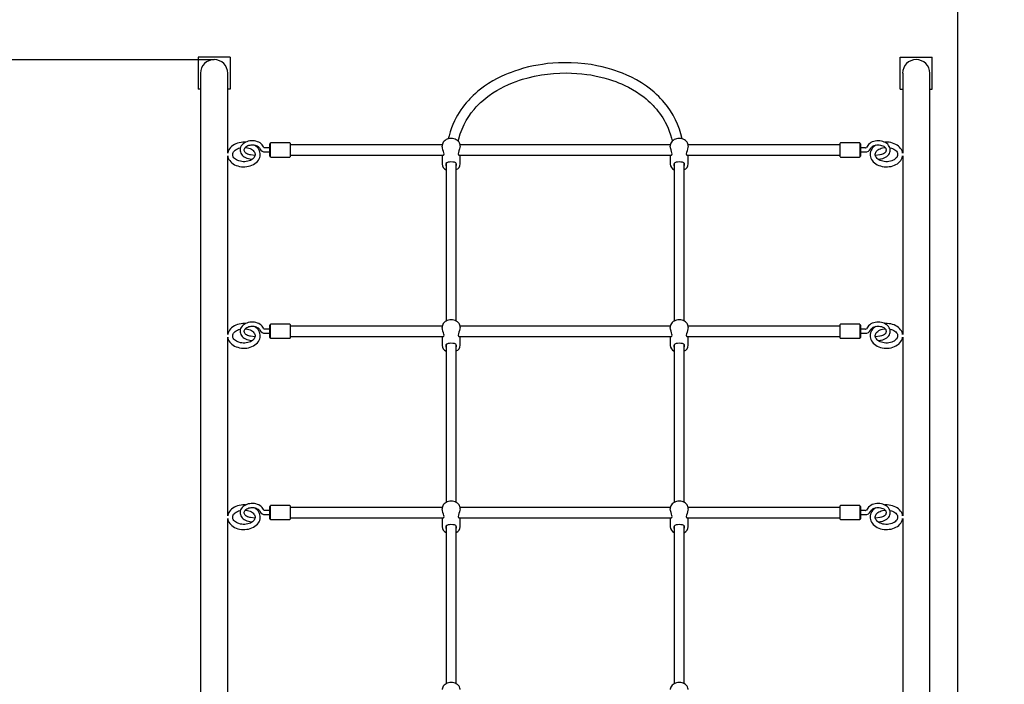
# Model space of a CAD drawing. Units: millimetres. Extents: x 2.87 to 12.29, y 2.31 to 11.55.
# Drawn here: x 8.67 to 10.21, y 8.3 to 9.33 of the extents above; entities that cross this region are included whole.
import ezdxf

# ---------------------------------------------------------------- set-up
doc = ezdxf.new("R2010")
doc.units = ezdxf.units.MM
doc.header["$LTSCALE"] = 70
doc.header["$PDSIZE"] = -1
doc.linetypes.add('SLD-Сплошная', pattern=[0])
doc.styles.get("Standard").update_dxf_attribs({"font": 'isocpeui.ttf'})
doc.dimstyles.new('ISO-25', dxfattribs={"dimtxt": 2.5, "dimasz": 2.5, "dimexe": 1.25, "dimexo": 0.625, "dimtad": 1, "dimtxsty": 'Standard', "dimcen": 2.5, "dimadec": 0, "dimazin": 0, "dimtfac": 1, "dimtmove": 0, "dimatfit": 3, "dimfxl": 1, "dimarcsym": 0})

# ---------------------------------------------------------------- blocks, each defined once
blk = doc.blocks.new('_D_16')
at = {"color": 0, "lineweight": -2, "transparency": 16777216}
for p, q in [((10.0708, 10.7709), (12.2945, 10.7709)), ((12.2245, 2.9237), (12.2245, 10.5609)), ((6.3688, 2.7137), (12.2945, 2.7137))]:
    blk.add_line(p, q, dxfattribs=at)
at = {"color": 0, "transparency": 16777216}
for points in [[(12.1895, 10.5609), (12.2595, 10.5609), (12.2245, 10.7709)], [(12.1895, 2.9237), (12.2595, 2.9237), (12.2245, 2.7137)]]:
    blk.add_solid(points, dxfattribs=at)
at = {"layer": 'Defpoints', "color": 0, "transparency": 16777216}
for p in [(10.0708, 10.7709), (12.2245, 10.7709), (6.3688, 2.7137)]:
    blk.add_point(p, dxfattribs=at)
at = {"color": 0, "transparency": 16777216, "insert": (11.9225, 6.7423), "char_height": 0.21, "attachment_point": 2, "rotation": 90}
blk.add_mtext('8,06м', dxfattribs=at)
blk = doc.blocks.new('*D21')
at = {"color": 0, "lineweight": -2, "transparency": 16777216}
for p, q in [((8.9748, 9.2709), (3.1102, 9.2709)), ((3.1802, 4.9237), (3.1802, 9.0609)), ((5.8518, 4.7137), (3.1102, 4.7137))]:
    blk.add_line(p, q, dxfattribs=at)
at = {"color": 0, "transparency": 16777216}
for points in [[(3.1452, 9.0609), (3.2152, 9.0609), (3.1802, 9.2709)], [(3.1452, 4.9237), (3.2152, 4.9237), (3.1802, 4.7137)]]:
    blk.add_solid(points, dxfattribs=at)
at = {"layer": 'Defpoints', "color": 0, "transparency": 16777216}
for p in [(3.1802, 9.2709), (8.9748, 9.2709), (5.8518, 4.7137)]:
    blk.add_point(p, dxfattribs=at)
at = {"color": 0, "transparency": 16777216, "insert": (3.0042, 6.9923), "char_height": 0.21, "attachment_point": 5, "rotation": 90}
blk.add_mtext('4,56м', dxfattribs=at)
blk = doc.blocks.new('*D22')
at = {"color": 0, "lineweight": -2, "transparency": 16777216}
for p, q in [((5.5804, 8.0857), (5.5804, 11.3073)), ((10.1358, 7.3298), (10.1358, 11.3073)), ((5.7904, 11.2373), (9.9258, 11.2373))]:
    blk.add_line(p, q, dxfattribs=at)
at = {"color": 0, "transparency": 16777216}
for points in [[(5.7904, 11.2723), (5.7904, 11.2023), (5.5804, 11.2373)], [(9.9258, 11.2723), (9.9258, 11.2023), (10.1358, 11.2373)]]:
    blk.add_solid(points, dxfattribs=at)
at = {"layer": 'Defpoints', "color": 0, "transparency": 16777216}
for p in [(10.1358, 11.2373), (5.5804, 8.0857), (10.1358, 7.3298)]:
    blk.add_point(p, dxfattribs=at)
at = {"color": 0, "transparency": 16777216, "insert": (7.8581, 11.4133), "char_height": 0.21, "attachment_point": 5}
blk.add_mtext('4,56м', dxfattribs=at)

msp = doc.modelspace()

# ---------------------------------------------------------------- linework, layer by layer
at = {"color": 7, "linetype": 'SLD-Сплошная', "lineweight": 25}
for p, q in [((8.9498, 9.2748), (8.9498, 9.2248)), ((8.9998, 9.2748), (8.9498, 9.2748)), ((8.9998, 9.2748), (8.9998, 9.2248)), ((10.0458, 9.2248), (10.0458, 9.2748)), ((10.0458, 9.2748), (10.0958, 9.2748)), ((10.0958, 9.2248), (10.0958, 9.2748)), ((8.9537, 9.2498), (8.9537, 9.2149)), ((8.996, 9.2149), (8.996, 9.2498)), ((10.0497, 9.2498), (10.0497, 9.2149)), ((10.092, 9.2149), (10.092, 9.2498)), ((8.9537, 9.2248), (8.9498, 9.2248)), ((8.9998, 9.2248), (8.996, 9.2248)), ((10.0458, 9.2248), (10.0497, 9.2248)), ((10.092, 9.2248), (10.0958, 9.2248)), ((8.9537, 9.2149), (8.9537, 8.1869)), ((8.996, 9.1249), (8.996, 9.2149)), ((10.0497, 9.2149), (10.0497, 9.1249)), ((10.092, 8.1869), (10.092, 9.2149)), ((9.0618, 9.1333), (9.0542, 9.1333)), ((9.0618, 9.1204), (9.0618, 9.1399)), ((9.0628, 9.1404), (9.0623, 9.1404)), ((9.0628, 9.1196), (9.0628, 9.1406)), ((9.0928, 9.1411), (9.0633, 9.1411)), ((9.0933, 9.1406), (9.0933, 9.1196)), ((9.3309, 9.1381), (9.0933, 9.1381)), ((9.3308, 9.1372), (9.3308, 9.1361)), ((9.6869, 9.1381), (9.3587, 9.1381)), ((9.3588, 9.1361), (9.3588, 9.1372)), ((9.6868, 9.1372), (9.6868, 9.1361)), ((9.9523, 9.1381), (9.7147, 9.1381)), ((9.7148, 9.1361), (9.7148, 9.1372)), ((9.9523, 9.1228), (9.9523, 9.1406)), ((9.9823, 9.1411), (9.9528, 9.1411)), ((9.9828, 9.1406), (9.9828, 9.1228)), ((9.9833, 9.1404), (9.9828, 9.1404)), ((9.9838, 9.1399), (9.9838, 9.1233)), ((9.9914, 9.1333), (9.9838, 9.1333)), ((8.996, 8.8421), (8.996, 9.121)), ((9.0307, 9.1161), (9.0343, 9.1156)), ((9.0386, 9.1214), (9.0316, 9.1223)), ((9.0542, 9.127), (9.0618, 9.127)), ((9.0623, 9.1199), (9.0628, 9.1199)), ((9.0633, 9.1191), (9.0928, 9.1191)), ((9.0933, 9.1221), (9.3329, 9.1221)), ((9.3308, 9.1221), (9.3308, 9.1082)), ((9.3566, 9.1221), (9.6889, 9.1221)), ((9.3588, 9.1082), (9.3588, 9.1221)), ((9.6868, 9.1221), (9.6868, 9.1082)), ((9.7126, 9.1221), (9.9523, 9.1221)), ((9.7148, 9.1082), (9.7148, 9.1221)), ((9.9523, 9.1196), (9.9523, 9.1228)), ((9.9528, 9.1191), (9.9823, 9.1191)), ((9.9828, 9.1228), (9.9828, 9.1196)), ((9.9828, 9.1199), (9.9833, 9.1199)), ((9.9838, 9.127), (9.9914, 9.127)), ((9.9838, 9.1233), (9.9838, 9.1204)), ((10.014, 9.1223), (10.007, 9.1214)), ((10.0113, 9.1156), (10.0149, 9.1161)), ((10.0497, 9.121), (10.0497, 8.8421)), ((9.3368, 9.1091), (9.3368, 8.8632)), ((9.3528, 8.8632), (9.3528, 9.1091)), ((9.6928, 9.1091), (9.6928, 8.8632)), ((9.7088, 8.8632), (9.7088, 9.1091)), ((9.0618, 8.8375), (9.0618, 8.857)), ((9.0628, 8.8575), (9.0623, 8.8575)), ((9.0628, 8.8368), (9.0628, 8.8578)), ((9.0928, 8.8583), (9.0633, 8.8583)), ((9.0933, 8.8578), (9.0933, 8.8368)), ((9.3309, 8.8553), (9.0933, 8.8553)), ((9.3308, 8.8544), (9.3308, 8.8533)), ((9.6869, 8.8553), (9.3587, 8.8553)), ((9.3588, 8.8533), (9.3588, 8.8544)), ((9.6868, 8.8544), (9.6868, 8.8533)), ((9.9523, 8.8553), (9.7147, 8.8553)), ((9.7148, 8.8533), (9.7148, 8.8544)), ((9.9523, 8.8399), (9.9523, 8.8578)), ((9.9823, 8.8583), (9.9528, 8.8583)), ((9.9828, 8.8578), (9.9828, 8.8399)), ((9.9833, 8.8575), (9.9828, 8.8575)), ((9.9838, 8.857), (9.9838, 8.8404)), ((8.996, 8.5593), (8.996, 8.8382)), ((9.0386, 8.8385), (9.0316, 8.8395)), ((9.0618, 8.8504), (9.0542, 8.8504)), ((9.0542, 8.8441), (9.0618, 8.8441)), ((9.0933, 8.8393), (9.3329, 8.8393)), ((9.3308, 8.8393), (9.3308, 8.8254)), ((9.3566, 8.8393), (9.6889, 8.8393)), ((9.3588, 8.8254), (9.3588, 8.8393)), ((9.6868, 8.8393), (9.6868, 8.8254)), ((9.7126, 8.8393), (9.9523, 8.8393)), ((9.7148, 8.8254), (9.7148, 8.8393)), ((9.9523, 8.8368), (9.9523, 8.8399)), ((9.9828, 8.8399), (9.9828, 8.8368)), ((9.9914, 8.8504), (9.9838, 8.8504)), ((9.9838, 8.8441), (9.9914, 8.8441)), ((9.9838, 8.8404), (9.9838, 8.8375)), ((10.014, 8.8395), (10.007, 8.8385)), ((10.0497, 8.8382), (10.0497, 8.5593)), ((9.0307, 8.8333), (9.0343, 8.8328)), ((9.0623, 8.837), (9.0628, 8.837)), ((9.0633, 8.8363), (9.0928, 8.8363)), ((9.3368, 8.8262), (9.3368, 8.5804)), ((9.3528, 8.5804), (9.3528, 8.8263)), ((9.6928, 8.8262), (9.6928, 8.5804)), ((9.7088, 8.5804), (9.7088, 8.8263)), ((9.9528, 8.8363), (9.9823, 8.8363)), ((9.9828, 8.837), (9.9833, 8.837)), ((10.0113, 8.8328), (10.0149, 8.8333)), ((9.0618, 8.5676), (9.0542, 8.5676)), ((9.0542, 8.5613), (9.0618, 8.5613)), ((9.0618, 8.5547), (9.0618, 8.5742)), ((9.0628, 8.5747), (9.0623, 8.5747)), ((9.0628, 8.554), (9.0628, 8.575)), ((9.0928, 8.5755), (9.0633, 8.5755)), ((9.0933, 8.575), (9.0933, 8.554)), ((9.3309, 8.5725), (9.0933, 8.5725)), ((9.3308, 8.5715), (9.3308, 8.5704)), ((9.6869, 8.5725), (9.3587, 8.5725)), ((9.3588, 8.5704), (9.3588, 8.5715)), ((9.6868, 8.5715), (9.6868, 8.5704)), ((9.9523, 8.5725), (9.7147, 8.5725)), ((9.7148, 8.5704), (9.7148, 8.5715)), ((9.9523, 8.5571), (9.9523, 8.575)), ((9.9823, 8.5755), (9.9528, 8.5755)), ((9.9828, 8.575), (9.9828, 8.5571)), ((9.9833, 8.5747), (9.9828, 8.5747)), ((9.9838, 8.5742), (9.9838, 8.5576)), ((9.9914, 8.5676), (9.9838, 8.5676)), ((9.9838, 8.5613), (9.9914, 8.5613)), ((8.996, 8.2764), (8.996, 8.5553)), ((9.0307, 8.5504), (9.0343, 8.5499)), ((9.0386, 8.5557), (9.0316, 8.5566)), ((9.0623, 8.5542), (9.0628, 8.5542)), ((9.0633, 8.5535), (9.0928, 8.5535)), ((9.0933, 8.5565), (9.3329, 8.5565)), ((9.3308, 8.5565), (9.3308, 8.5425)), ((9.3566, 8.5565), (9.6889, 8.5565)), ((9.3588, 8.5425), (9.3588, 8.5565)), ((9.6868, 8.5565), (9.6868, 8.5425)), ((9.7126, 8.5565), (9.9523, 8.5565)), ((9.7148, 8.5425), (9.7148, 8.5565)), ((9.9523, 8.554), (9.9523, 8.5571)), ((9.9528, 8.5535), (9.9823, 8.5535)), ((9.9828, 8.5571), (9.9828, 8.554)), ((9.9828, 8.5542), (9.9833, 8.5542)), ((9.9838, 8.5576), (9.9838, 8.5547)), ((10.014, 8.5566), (10.007, 8.5557)), ((10.0113, 8.5499), (10.0149, 8.5504)), ((10.0497, 8.5553), (10.0497, 8.2764)), ((9.3368, 8.5434), (9.3368, 8.2975)), ((9.3528, 8.2975), (9.3528, 8.5434)), ((9.6928, 8.5434), (9.6928, 8.2975)), ((9.7088, 8.2975), (9.7088, 8.5434))]:
    msp.add_line(p, q, dxfattribs=at)
at = {"color": 7, "linetype": 'SLD-Сплошная', "lineweight": 25, "flags": 128}
for points in [[(9.7054, 9.1474), (9.7035, 9.155), (9.7011, 9.1627), (9.6983, 9.1701), (9.6951, 9.177), (9.6913, 9.1843), (9.687, 9.1912), (9.6825, 9.1977), (9.6778, 9.2037), (9.6748, 9.2072), (9.6718, 9.2104), (9.6689, 9.2133), (9.6656, 9.2165), (9.6616, 9.2201), (9.6561, 9.2247), (9.6495, 9.2296), (9.6418, 9.2348), (9.6339, 9.2395), (9.6263, 9.2435), (9.6191, 9.2469), (9.6124, 9.2497), (9.6062, 9.2521), (9.6005, 9.2541), (9.5954, 9.2558), (9.5885, 9.2578), (9.5808, 9.2597), (9.5724, 9.2615), (9.5633, 9.2632), (9.5534, 9.2645), (9.5428, 9.2655), (9.5321, 9.2661), (9.522, 9.2662), (9.5125, 9.266), (9.5036, 9.2654), (9.4952, 9.2647), (9.4872, 9.2636), (9.4804, 9.2625), (9.4732, 9.2612), (9.4657, 9.2595), (9.4579, 9.2575), (9.4504, 9.2553), (9.4439, 9.2531), (9.4384, 9.2511), (9.4338, 9.2493), (9.4288, 9.2473), (9.4231, 9.2447), (9.4168, 9.2415), (9.4099, 9.2377), (9.4032, 9.2336), (9.3968, 9.2294), (9.3907, 9.2249), (9.3867, 9.2216), (9.3828, 9.2183), (9.3794, 9.2152), (9.3765, 9.2124), (9.3742, 9.21), (9.3723, 9.208), (9.3706, 9.2061), (9.3685, 9.2037), (9.3659, 9.2006), (9.3631, 9.1969), (9.3601, 9.1927), (9.3574, 9.1886), (9.3549, 9.1846), (9.3528, 9.1808), (9.35, 9.1753), (9.3476, 9.1699), (9.3453, 9.1644), (9.3433, 9.1584), (9.3415, 9.1522), (9.3404, 9.1477), (9.3403, 9.1474)], [(9.356, 9.1438), (9.3568, 9.1474), (9.3591, 9.1553), (9.3619, 9.1627), (9.3651, 9.1697), (9.3685, 9.1761), (9.3723, 9.1822), (9.3763, 9.1879), (9.3806, 9.1933), (9.384, 9.1971), (9.3872, 9.2005), (9.3908, 9.2039), (9.3953, 9.208), (9.3995, 9.2114), (9.4044, 9.2151), (9.41, 9.219), (9.4161, 9.2228), (9.4221, 9.2262), (9.4278, 9.2292), (9.4344, 9.2322), (9.4406, 9.2348), (9.4462, 9.237), (9.4514, 9.2388), (9.4561, 9.2403), (9.4648, 9.2428), (9.4747, 9.2451), (9.4859, 9.2472), (9.495, 9.2485), (9.5048, 9.2495), (9.5147, 9.2501), (9.5241, 9.2502), (9.5329, 9.2501), (9.5412, 9.2496), (9.549, 9.2489), (9.5564, 9.248), (9.5626, 9.2471), (9.5692, 9.2459), (9.5761, 9.2444), (9.5833, 9.2426), (9.5904, 9.2406), (9.5965, 9.2386), (9.6017, 9.2367), (9.606, 9.235), (9.6105, 9.2332), (9.6157, 9.2308), (9.6215, 9.2279), (9.6278, 9.2245), (9.634, 9.2208), (9.6399, 9.2168), (9.6454, 9.2128), (9.6491, 9.2098), (9.6526, 9.2068), (9.6557, 9.2039), (9.6582, 9.2014), (9.6603, 9.1993), (9.6619, 9.1975), (9.6635, 9.1958), (9.6654, 9.1936), (9.6676, 9.1908), (9.6702, 9.1875), (9.6728, 9.1838), (9.6751, 9.1802), (9.6772, 9.1767), (9.679, 9.1734), (9.6814, 9.1686), (9.6834, 9.1641), (9.6853, 9.1592), (9.6871, 9.1539), (9.6887, 9.1483), (9.6897, 9.1443), (9.6898, 9.1439)], [(9.3588, 9.1371), (9.3588, 9.1379), (9.3585, 9.1395), (9.3579, 9.141), (9.3571, 9.1425), (9.3559, 9.1438), (9.3546, 9.145), (9.3529, 9.146), (9.3511, 9.1468), (9.3492, 9.1475), (9.3471, 9.1478), (9.345, 9.148), (9.3429, 9.1479), (9.3408, 9.1475), (9.3388, 9.147), (9.337, 9.1462), (9.3353, 9.1451), (9.3338, 9.1439), (9.3326, 9.1425), (9.3317, 9.1409), (9.3311, 9.1393), (9.3308, 9.1376), (9.3308, 9.1372)], [(9.7148, 9.1371), (9.7148, 9.1379), (9.7145, 9.1395), (9.7139, 9.141), (9.7131, 9.1425), (9.7119, 9.1438), (9.7106, 9.145), (9.7089, 9.146), (9.7071, 9.1468), (9.7052, 9.1475), (9.7031, 9.1478), (9.701, 9.148), (9.6989, 9.1479), (9.6968, 9.1475), (9.6948, 9.147), (9.693, 9.1462), (9.6913, 9.1451), (9.6898, 9.1439), (9.6886, 9.1425), (9.6877, 9.1409), (9.6871, 9.1393), (9.6868, 9.1376), (9.6868, 9.1372)], [(9.0238, 9.1421), (9.0223, 9.1422), (9.0213, 9.1422), (9.0198, 9.1422), (9.0169, 9.1419), (9.0141, 9.1414), (9.0114, 9.1407), (9.0089, 9.1398), (9.0064, 9.1386), (9.0042, 9.1373), (9.0021, 9.1357), (9.0003, 9.134), (8.9988, 9.1321), (8.9976, 9.1301), (8.9967, 9.128), (8.9961, 9.1258), (8.996, 9.1251)], [(9.0388, 9.123), (9.0388, 9.1225), (9.0385, 9.1211), (9.038, 9.1198), (9.0372, 9.1184), (9.0361, 9.1171), (9.0347, 9.1159), (9.0332, 9.1148), (9.0314, 9.1139), (9.0294, 9.1131), (9.0273, 9.1125), (9.025, 9.112), (9.0227, 9.1118), (9.0204, 9.1118), (9.018, 9.112), (9.0158, 9.1124), (9.0136, 9.113), (9.0116, 9.1137), (9.0098, 9.1146), (9.0082, 9.1157), (9.0068, 9.1168), (9.0057, 9.118), (9.0048, 9.1193), (9.0042, 9.1206), (9.0039, 9.1219), (9.0038, 9.1233), (9.004, 9.1248), (9.0045, 9.1261), (9.0053, 9.1274), (9.0064, 9.1287), (9.0077, 9.1299), (9.0093, 9.131), (9.0111, 9.132), (9.013, 9.1328), (9.0151, 9.1334), (9.016, 9.1336)], [(9.0523, 9.1339), (9.0519, 9.135), (9.0509, 9.1366), (9.0497, 9.1382), (9.0482, 9.1397), (9.0465, 9.141), (9.0445, 9.1421), (9.0424, 9.143), (9.0401, 9.1437), (9.0377, 9.1442), (9.0353, 9.1444), (9.0329, 9.1444), (9.0304, 9.1441), (9.0281, 9.1436), (9.0258, 9.1429), (9.0236, 9.142), (9.0217, 9.1408), (9.0199, 9.1395), (9.0184, 9.138), (9.0172, 9.1363), (9.0162, 9.1345), (9.0156, 9.1326), (9.0154, 9.1308), (9.0154, 9.1289), (9.0158, 9.127), (9.0165, 9.1253), (9.0174, 9.1236), (9.0187, 9.122), (9.0202, 9.1206), (9.0219, 9.1193), (9.0238, 9.1182), (9.026, 9.1173), (9.0283, 9.1166), (9.0307, 9.1161)], [(9.0316, 9.1223), (9.0306, 9.1225), (9.0288, 9.123), (9.0271, 9.1236), (9.0256, 9.1244), (9.0243, 9.1253), (9.0233, 9.1263), (9.0225, 9.1273), (9.022, 9.1284), (9.0217, 9.1295), (9.0217, 9.1307), (9.022, 9.1319), (9.0225, 9.133), (9.0234, 9.1341), (9.0245, 9.1351), (9.0258, 9.136), (9.0274, 9.1368), (9.0291, 9.1374), (9.0309, 9.1378), (9.0329, 9.1381), (9.0348, 9.1381), (9.0368, 9.1379), (9.0387, 9.1376), (9.0405, 9.137), (9.042, 9.1363), (9.0434, 9.1354), (9.0446, 9.1345), (9.0455, 9.1334), (9.0461, 9.1324), (9.0464, 9.1318)], [(9.0234, 9.1341), (9.0248, 9.134), (9.0271, 9.1335), (9.0292, 9.1329), (9.0312, 9.1322), (9.033, 9.1312), (9.0346, 9.1302), (9.0359, 9.129), (9.037, 9.1278), (9.0378, 9.1266), (9.0384, 9.1253), (9.0387, 9.1239), (9.0388, 9.123)], [(9.0468, 9.123), (9.0467, 9.1246), (9.0463, 9.1267), (9.0456, 9.1288), (9.0446, 9.1308), (9.0434, 9.1327), (9.0418, 9.1345), (9.04, 9.1361), (9.0379, 9.1376), (9.0377, 9.1378)], [(9.0542, 9.1333), (9.0538, 9.1333), (9.0532, 9.1334), (9.0527, 9.1336), (9.0524, 9.1338), (9.0523, 9.1339), (9.0523, 9.1339)], [(9.3314, 9.1221), (9.3317, 9.1218), (9.3325, 9.1217), (9.3334, 9.1226), (9.3337, 9.124), (9.3335, 9.1258), (9.3329, 9.1279), (9.332, 9.1305), (9.3312, 9.1335), (9.3308, 9.1359), (9.3308, 9.1361)], [(9.3588, 9.1361), (9.3588, 9.1359), (9.3585, 9.1339), (9.3579, 9.1316), (9.357, 9.1289), (9.3562, 9.126), (9.3559, 9.1242), (9.3562, 9.1227), (9.3568, 9.1219), (9.3576, 9.1217), (9.3582, 9.1221)], [(9.6874, 9.1221), (9.6877, 9.1218), (9.6885, 9.1217), (9.6894, 9.1226), (9.6897, 9.124), (9.6895, 9.1258), (9.6889, 9.1279), (9.688, 9.1305), (9.6872, 9.1335), (9.6868, 9.1359), (9.6868, 9.1361)], [(9.7148, 9.1361), (9.7148, 9.1359), (9.7145, 9.1339), (9.7139, 9.1316), (9.713, 9.1289), (9.7122, 9.126), (9.7119, 9.1242), (9.7122, 9.1227), (9.7128, 9.1219), (9.7136, 9.1217), (9.7142, 9.1221)], [(10.0149, 9.1161), (10.0162, 9.1163), (10.0185, 9.1169), (10.0207, 9.1177), (10.0228, 9.1187), (10.0247, 9.12), (10.0264, 9.1214), (10.0278, 9.123), (10.0289, 9.1247), (10.0297, 9.1265), (10.0301, 9.1284), (10.0303, 9.1303), (10.0301, 9.1322), (10.0296, 9.134), (10.0288, 9.1357), (10.0277, 9.1373), (10.0264, 9.1389), (10.0248, 9.1403), (10.0229, 9.1415), (10.0209, 9.1425), (10.0187, 9.1433), (10.0164, 9.1439), (10.014, 9.1443), (10.0116, 9.1444), (10.0091, 9.1443), (10.0067, 9.144), (10.0044, 9.1434), (10.0021, 9.1426), (10.0001, 9.1415), (9.9982, 9.1403), (9.9965, 9.1388), (9.9951, 9.1373), (9.994, 9.1355), (9.9933, 9.1339)], [(9.9992, 9.1318), (9.9995, 9.1323), (10.0002, 9.1335), (10.0011, 9.1345), (10.0023, 9.1355), (10.0038, 9.1364), (10.0054, 9.1371), (10.0072, 9.1376), (10.0091, 9.138), (10.011, 9.1381), (10.013, 9.138), (10.0149, 9.1378), (10.0168, 9.1373), (10.0185, 9.1367), (10.02, 9.1359), (10.0213, 9.135), (10.0223, 9.134), (10.0231, 9.133), (10.0236, 9.1319), (10.0239, 9.1308), (10.0239, 9.1296), (10.0236, 9.1284), (10.0231, 9.1273), (10.0223, 9.1262), (10.0212, 9.1252), (10.0198, 9.1243), (10.0183, 9.1235), (10.0166, 9.1229), (10.0147, 9.1224), (10.014, 9.1223)], [(10.0068, 9.123), (10.0068, 9.1234), (10.0071, 9.1249), (10.0076, 9.1262), (10.0084, 9.1276), (10.0095, 9.1289), (10.0109, 9.1301), (10.0125, 9.1311), (10.0143, 9.1321), (10.0162, 9.1329), (10.0184, 9.1335), (10.0206, 9.1339), (10.0222, 9.1341)], [(10.0496, 9.1251), (10.0494, 9.1266), (10.0487, 9.1287), (10.0477, 9.1307), (10.0464, 9.1326), (10.0449, 9.1344), (10.0431, 9.136), (10.0411, 9.1375), (10.0388, 9.1388), (10.0364, 9.1399), (10.0338, 9.1408), (10.0311, 9.1415), (10.0283, 9.142), (10.0254, 9.1422), (10.0226, 9.1421), (10.0218, 9.1421)], [(10.0297, 9.1336), (10.0298, 9.1336), (10.032, 9.133), (10.034, 9.1323), (10.0358, 9.1314), (10.0374, 9.1303), (10.0388, 9.1292), (10.0399, 9.128), (10.0408, 9.1267), (10.0414, 9.1254), (10.0417, 9.1241), (10.0418, 9.1227), (10.0416, 9.1212), (10.0411, 9.1199), (10.0403, 9.1185), (10.0392, 9.1172), (10.0379, 9.116), (10.0363, 9.1149), (10.0346, 9.114), (10.0326, 9.1132), (10.0305, 9.1125), (10.0282, 9.1121), (10.0259, 9.1118), (10.0243, 9.1118)], [(8.996, 9.1209), (8.9963, 9.1194), (8.9969, 9.1173), (8.9979, 9.1153), (8.9992, 9.1134), (9.0007, 9.1116), (9.0025, 9.1099), (9.0046, 9.1085), (9.0068, 9.1071), (9.0092, 9.106), (9.0118, 9.1051), (9.0145, 9.1045), (9.0173, 9.104), (9.0202, 9.1038), (9.023, 9.1038), (9.0259, 9.1041), (9.0286, 9.1046), (9.0313, 9.1053), (9.0339, 9.1063), (9.0363, 9.1074), (9.0386, 9.1088), (9.0406, 9.1104), (9.0424, 9.1121), (9.0439, 9.114), (9.0451, 9.116), (9.046, 9.1181), (9.0466, 9.1203), (9.0468, 9.1225), (9.0468, 9.123)], [(9.9988, 9.123), (9.9989, 9.1214), (9.9993, 9.1192), (10, 9.1172), (10.001, 9.1152), (10.0023, 9.1133), (10.0038, 9.1115), (10.0056, 9.1099), (10.0077, 9.1084), (10.0099, 9.1071), (10.0124, 9.106), (10.015, 9.1051), (10.0177, 9.1044), (10.0205, 9.104), (10.0233, 9.1038), (10.0243, 9.1038), (10.0259, 9.1038), (10.0287, 9.1041), (10.0315, 9.1045), (10.0342, 9.1053), (10.0368, 9.1062), (10.0392, 9.1074), (10.0415, 9.1087), (10.0435, 9.1103), (10.0453, 9.112), (10.0468, 9.1139), (10.048, 9.1159), (10.049, 9.118), (10.0495, 9.1202), (10.0496, 9.1209)], [(10.0243, 9.1118), (10.0231, 9.1118), (10.0208, 9.112), (10.0186, 9.1124), (10.0164, 9.113), (10.0144, 9.1138), (10.0126, 9.1147), (10.011, 9.1158), (10.0097, 9.1169), (10.0086, 9.1181), (10.0078, 9.1194), (10.0072, 9.1207), (10.0069, 9.122), (10.0068, 9.123)], [(9.3533, 9.1074), (9.3529, 9.109), (9.3519, 9.1101), (9.3501, 9.1108), (9.3473, 9.1113), (9.3445, 9.1114), (9.3421, 9.1113), (9.3399, 9.1109), (9.338, 9.1102), (9.3367, 9.1089), (9.3363, 9.1075), (9.3366, 9.1057), (9.3368, 9.1052)], [(9.3528, 9.1051), (9.3533, 9.107), (9.3533, 9.1074)], [(9.7093, 9.1074), (9.7089, 9.109), (9.7079, 9.1101), (9.7061, 9.1108), (9.7033, 9.1113), (9.7005, 9.1114), (9.6981, 9.1113), (9.6959, 9.1109), (9.694, 9.1102), (9.6927, 9.1089), (9.6923, 9.1075), (9.6926, 9.1057), (9.6928, 9.1052)], [(9.7088, 9.1051), (9.7093, 9.107), (9.7093, 9.1074)], [(9.0238, 8.8592), (9.0223, 8.8593), (9.0213, 8.8593), (9.0198, 8.8593), (9.0169, 8.8591), (9.0141, 8.8586), (9.0114, 8.8579), (9.0089, 8.8569), (9.0064, 8.8558), (9.0042, 8.8544), (9.0021, 8.8528), (9.0003, 8.8511), (8.9988, 8.8492), (8.9976, 8.8472), (8.9967, 8.8451), (8.9961, 8.843), (8.996, 8.8422)], [(9.0523, 8.851), (9.0519, 8.8521), (9.0509, 8.8538), (9.0497, 8.8554), (9.0482, 8.8568), (9.0465, 8.8581), (9.0445, 8.8592), (9.0424, 8.8602), (9.0401, 8.8608), (9.0377, 8.8613), (9.0353, 8.8615), (9.0329, 8.8615), (9.0304, 8.8613), (9.0281, 8.8608), (9.0258, 8.8601), (9.0236, 8.8592), (9.0217, 8.858), (9.0199, 8.8566), (9.0184, 8.8551), (9.0172, 8.8534), (9.0162, 8.8517), (9.0156, 8.8498), (9.0154, 8.8479), (9.0154, 8.846), (9.0158, 8.8442), (9.0165, 8.8424), (9.0174, 8.8407), (9.0187, 8.8392), (9.0202, 8.8377), (9.0219, 8.8364), (9.0238, 8.8353), (9.026, 8.8344), (9.0283, 8.8337), (9.0307, 8.8333)], [(9.0316, 8.8395), (9.0306, 8.8397), (9.0288, 8.8401), (9.0271, 8.8408), (9.0256, 8.8415), (9.0243, 8.8424), (9.0233, 8.8434), (9.0225, 8.8445), (9.022, 8.8456), (9.0217, 8.8467), (9.0217, 8.8478), (9.022, 8.8491), (9.0225, 8.8501), (9.0234, 8.8512), (9.0245, 8.8523), (9.0258, 8.8532), (9.0274, 8.8539), (9.0291, 8.8546), (9.0309, 8.855), (9.0329, 8.8552), (9.0348, 8.8553), (9.0368, 8.8551), (9.0387, 8.8547), (9.0405, 8.8541), (9.042, 8.8534), (9.0434, 8.8526), (9.0446, 8.8516), (9.0455, 8.8506), (9.0461, 8.8495), (9.0464, 8.8489)], [(9.0468, 8.8401), (9.0467, 8.8418), (9.0463, 8.8439), (9.0456, 8.846), (9.0446, 8.848), (9.0434, 8.8499), (9.0418, 8.8516), (9.04, 8.8533), (9.0379, 8.8548), (9.0377, 8.8549)], [(9.3588, 8.8543), (9.3588, 8.855), (9.3585, 8.8566), (9.3579, 8.8582), (9.3571, 8.8596), (9.3559, 8.8609), (9.3546, 8.8621), (9.3529, 8.8632), (9.3511, 8.864), (9.3492, 8.8646), (9.3471, 8.865), (9.345, 8.8651), (9.3429, 8.865), (9.3408, 8.8647), (9.3388, 8.8641), (9.337, 8.8633), (9.3353, 8.8623), (9.3338, 8.861), (9.3326, 8.8596), (9.3317, 8.8581), (9.3311, 8.8564), (9.3308, 8.8548), (9.3308, 8.8544)], [(9.3314, 8.8393), (9.3317, 8.8389), (9.3325, 8.8389), (9.3334, 8.8398), (9.3337, 8.8412), (9.3335, 8.843), (9.3329, 8.8451), (9.332, 8.8477), (9.3312, 8.8506), (9.3308, 8.8531), (9.3308, 8.8533)], [(9.3588, 8.8533), (9.3588, 8.8531), (9.3585, 8.8511), (9.3579, 8.8487), (9.357, 8.8461), (9.3562, 8.8432), (9.3559, 8.8413), (9.3562, 8.8399), (9.3568, 8.8391), (9.3576, 8.8388), (9.3582, 8.8393)], [(9.7148, 8.8543), (9.7148, 8.855), (9.7145, 8.8566), (9.7139, 8.8582), (9.7131, 8.8596), (9.7119, 8.8609), (9.7106, 8.8621), (9.7089, 8.8632), (9.7071, 8.864), (9.7052, 8.8646), (9.7031, 8.865), (9.701, 8.8651), (9.6989, 8.865), (9.6968, 8.8647), (9.6948, 8.8641), (9.693, 8.8633), (9.6913, 8.8623), (9.6898, 8.861), (9.6886, 8.8596), (9.6877, 8.8581), (9.6871, 8.8564), (9.6868, 8.8548), (9.6868, 8.8544)], [(9.6874, 8.8393), (9.6877, 8.8389), (9.6885, 8.8389), (9.6894, 8.8398), (9.6897, 8.8412), (9.6895, 8.843), (9.6889, 8.8451), (9.688, 8.8477), (9.6872, 8.8506), (9.6868, 8.8531), (9.6868, 8.8533)], [(9.7148, 8.8533), (9.7148, 8.8531), (9.7145, 8.8511), (9.7139, 8.8487), (9.713, 8.8461), (9.7122, 8.8432), (9.7119, 8.8413), (9.7122, 8.8399), (9.7128, 8.8391), (9.7136, 8.8388), (9.7142, 8.8393)], [(10.0149, 8.8333), (10.0162, 8.8335), (10.0185, 8.834), (10.0207, 8.8349), (10.0228, 8.8359), (10.0247, 8.8371), (10.0264, 8.8386), (10.0278, 8.8401), (10.0289, 8.8419), (10.0297, 8.8437), (10.0301, 8.8456), (10.0303, 8.8474), (10.0301, 8.8493), (10.0296, 8.8511), (10.0288, 8.8529), (10.0277, 8.8545), (10.0264, 8.856), (10.0248, 8.8574), (10.0229, 8.8586), (10.0209, 8.8597), (10.0187, 8.8605), (10.0164, 8.8611), (10.014, 8.8614), (10.0116, 8.8616), (10.0091, 8.8615), (10.0067, 8.8611), (10.0044, 8.8605), (10.0021, 8.8597), (10.0001, 8.8587), (9.9982, 8.8574), (9.9965, 8.856), (9.9951, 8.8544), (9.994, 8.8527), (9.9933, 8.851)], [(9.9992, 8.8489), (9.9995, 8.8495), (10.0002, 8.8506), (10.0011, 8.8517), (10.0023, 8.8527), (10.0038, 8.8535), (10.0054, 8.8542), (10.0072, 8.8548), (10.0091, 8.8551), (10.011, 8.8553), (10.013, 8.8552), (10.0149, 8.8549), (10.0168, 8.8545), (10.0185, 8.8539), (10.02, 8.8531), (10.0213, 8.8522), (10.0223, 8.8512), (10.0231, 8.8501), (10.0236, 8.8491), (10.0239, 8.848), (10.0239, 8.8468), (10.0236, 8.8456), (10.0231, 8.8445), (10.0223, 8.8434), (10.0212, 8.8424), (10.0198, 8.8414), (10.0183, 8.8407), (10.0166, 8.84), (10.0147, 8.8396), (10.014, 8.8395)], [(10.0496, 8.8422), (10.0494, 8.8438), (10.0487, 8.8458), (10.0477, 8.8478), (10.0464, 8.8497), (10.0449, 8.8515), (10.0431, 8.8532), (10.0411, 8.8547), (10.0388, 8.856), (10.0364, 8.8571), (10.0338, 8.858), (10.0311, 8.8587), (10.0283, 8.8591), (10.0254, 8.8593), (10.0226, 8.8593), (10.0218, 8.8592)], [(8.996, 8.8381), (8.9963, 8.8365), (8.9969, 8.8344), (8.9979, 8.8324), (8.9992, 8.8305), (9.0007, 8.8288), (9.0025, 8.8271), (9.0046, 8.8256), (9.0068, 8.8243), (9.0092, 8.8232), (9.0118, 8.8223), (9.0145, 8.8216), (9.0173, 8.8212), (9.0202, 8.821), (9.023, 8.821), (9.0259, 8.8212), (9.0286, 8.8217), (9.0313, 8.8225), (9.0339, 8.8234), (9.0363, 8.8246), (9.0386, 8.826), (9.0406, 8.8275), (9.0424, 8.8293), (9.0439, 8.8312), (9.0451, 8.8332), (9.046, 8.8353), (9.0466, 8.8374), (9.0468, 8.8396), (9.0468, 8.8401)], [(9.0388, 8.8401), (9.0388, 8.8397), (9.0385, 8.8382), (9.038, 8.8369), (9.0372, 8.8355), (9.0361, 8.8343), (9.0347, 8.8331), (9.0332, 8.832), (9.0314, 8.831), (9.0294, 8.8302), (9.0273, 8.8296), (9.025, 8.8292), (9.0227, 8.829), (9.0204, 8.829), (9.018, 8.8291), (9.0158, 8.8295), (9.0136, 8.8301), (9.0116, 8.8309), (9.0098, 8.8318), (9.0082, 8.8328), (9.0068, 8.834), (9.0057, 8.8352), (9.0048, 8.8364), (9.0042, 8.8377), (9.0039, 8.8391), (9.0038, 8.8405), (9.004, 8.8419), (9.0045, 8.8432), (9.0053, 8.8446), (9.0064, 8.8459), (9.0077, 8.8471), (9.0093, 8.8482), (9.0111, 8.8492), (9.013, 8.85), (9.0151, 8.8506), (9.016, 8.8508)], [(9.0234, 8.8512), (9.0248, 8.8511), (9.0271, 8.8507), (9.0292, 8.8501), (9.0312, 8.8493), (9.033, 8.8484), (9.0346, 8.8474), (9.0359, 8.8462), (9.037, 8.845), (9.0378, 8.8437), (9.0384, 8.8424), (9.0387, 8.8411), (9.0388, 8.8401)], [(9.0542, 8.8504), (9.0538, 8.8505), (9.0532, 8.8506), (9.0527, 8.8508), (9.0524, 8.851), (9.0523, 8.8511), (9.0523, 8.8511)], [(9.9988, 8.8401), (9.9989, 8.8385), (9.9993, 8.8364), (10, 8.8343), (10.001, 8.8323), (10.0023, 8.8304), (10.0038, 8.8287), (10.0056, 8.827), (10.0077, 8.8255), (10.0099, 8.8242), (10.0124, 8.8231), (10.015, 8.8222), (10.0177, 8.8216), (10.0205, 8.8211), (10.0233, 8.821), (10.0243, 8.8209), (10.0259, 8.821), (10.0287, 8.8212), (10.0315, 8.8217), (10.0342, 8.8224), (10.0368, 8.8234), (10.0392, 8.8245), (10.0415, 8.8259), (10.0435, 8.8274), (10.0453, 8.8292), (10.0468, 8.8311), (10.048, 8.8331), (10.049, 8.8352), (10.0495, 8.8373), (10.0496, 8.8381)], [(10.0068, 8.8401), (10.0068, 8.8406), (10.0071, 8.8421), (10.0076, 8.8434), (10.0084, 8.8447), (10.0095, 8.846), (10.0109, 8.8472), (10.0125, 8.8483), (10.0143, 8.8493), (10.0162, 8.85), (10.0184, 8.8507), (10.0206, 8.8511), (10.0222, 8.8512)], [(10.0243, 8.8289), (10.0231, 8.829), (10.0208, 8.8292), (10.0186, 8.8296), (10.0164, 8.8302), (10.0144, 8.831), (10.0126, 8.8319), (10.011, 8.8329), (10.0097, 8.8341), (10.0086, 8.8353), (10.0078, 8.8366), (10.0072, 8.8379), (10.0069, 8.8392), (10.0068, 8.8401)], [(10.0297, 8.8508), (10.0298, 8.8508), (10.032, 8.8502), (10.034, 8.8494), (10.0358, 8.8485), (10.0374, 8.8475), (10.0388, 8.8463), (10.0399, 8.8451), (10.0408, 8.8438), (10.0414, 8.8426), (10.0417, 8.8412), (10.0418, 8.8398), (10.0416, 8.8384), (10.0411, 8.8371), (10.0403, 8.8357), (10.0392, 8.8344), (10.0379, 8.8332), (10.0363, 8.8321), (10.0346, 8.8311), (10.0326, 8.8303), (10.0305, 8.8297), (10.0282, 8.8292), (10.0259, 8.829), (10.0243, 8.8289)], [(9.3533, 8.8246), (9.3529, 8.8262), (9.3519, 8.8272), (9.3501, 8.828), (9.3473, 8.8284), (9.3445, 8.8286), (9.3421, 8.8284), (9.3399, 8.8281), (9.338, 8.8274), (9.3367, 8.8261), (9.3363, 8.8246), (9.3366, 8.8228), (9.3368, 8.8224)], [(9.3528, 8.8223), (9.3533, 8.8242), (9.3533, 8.8246)], [(9.7093, 8.8246), (9.7089, 8.8262), (9.7079, 8.8272), (9.7061, 8.828), (9.7033, 8.8284), (9.7005, 8.8286), (9.6981, 8.8284), (9.6959, 8.8281), (9.694, 8.8274), (9.6927, 8.8261), (9.6923, 8.8246), (9.6926, 8.8228), (9.6928, 8.8224)], [(9.7088, 8.8223), (9.7093, 8.8242), (9.7093, 8.8246)], [(9.0238, 8.5764), (9.0223, 8.5765), (9.0213, 8.5765), (9.0198, 8.5765), (9.0169, 8.5762), (9.0141, 8.5757), (9.0114, 8.575), (9.0089, 8.5741), (9.0064, 8.5729), (9.0042, 8.5716), (9.0021, 8.57), (9.0003, 8.5683), (8.9988, 8.5664), (8.9976, 8.5644), (8.9967, 8.5623), (8.9961, 8.5601), (8.996, 8.5594)], [(9.0523, 8.5682), (9.0519, 8.5693), (9.0509, 8.571), (9.0497, 8.5725), (9.0482, 8.574), (9.0465, 8.5753), (9.0445, 8.5764), (9.0424, 8.5773), (9.0401, 8.578), (9.0377, 8.5785), (9.0353, 8.5787), (9.0329, 8.5787), (9.0304, 8.5784), (9.0281, 8.578), (9.0258, 8.5773), (9.0236, 8.5763), (9.0217, 8.5752), (9.0199, 8.5738), (9.0184, 8.5723), (9.0172, 8.5706), (9.0162, 8.5688), (9.0156, 8.567), (9.0154, 8.5651), (9.0154, 8.5632), (9.0158, 8.5614), (9.0165, 8.5596), (9.0174, 8.5579), (9.0187, 8.5563), (9.0202, 8.5549), (9.0219, 8.5536), (9.0238, 8.5525), (9.026, 8.5516), (9.0283, 8.5509), (9.0307, 8.5504)], [(9.3588, 8.5715), (9.3588, 8.5722), (9.3585, 8.5738), (9.3579, 8.5753), (9.3571, 8.5768), (9.3559, 8.5781), (9.3546, 8.5793), (9.3529, 8.5803), (9.3511, 8.5812), (9.3492, 8.5818), (9.3471, 8.5822), (9.345, 8.5823), (9.3429, 8.5822), (9.3408, 8.5819), (9.3388, 8.5813), (9.337, 8.5805), (9.3353, 8.5794), (9.3338, 8.5782), (9.3326, 8.5768), (9.3317, 8.5752), (9.3311, 8.5736), (9.3308, 8.5719), (9.3308, 8.5715)], [(9.7148, 8.5715), (9.7148, 8.5722), (9.7145, 8.5738), (9.7139, 8.5753), (9.7131, 8.5768), (9.7119, 8.5781), (9.7106, 8.5793), (9.7089, 8.5803), (9.7071, 8.5812), (9.7052, 8.5818), (9.7031, 8.5822), (9.701, 8.5823), (9.6989, 8.5822), (9.6968, 8.5819), (9.6948, 8.5813), (9.693, 8.5805), (9.6913, 8.5794), (9.6898, 8.5782), (9.6886, 8.5768), (9.6877, 8.5752), (9.6871, 8.5736), (9.6868, 8.5719), (9.6868, 8.5715)], [(10.0149, 8.5504), (10.0162, 8.5506), (10.0185, 8.5512), (10.0207, 8.552), (10.0228, 8.553), (10.0247, 8.5543), (10.0264, 8.5557), (10.0278, 8.5573), (10.0289, 8.559), (10.0297, 8.5609), (10.0301, 8.5627), (10.0303, 8.5646), (10.0301, 8.5665), (10.0296, 8.5683), (10.0288, 8.57), (10.0277, 8.5717), (10.0264, 8.5732), (10.0248, 8.5746), (10.0229, 8.5758), (10.0209, 8.5768), (10.0187, 8.5776), (10.0164, 8.5782), (10.014, 8.5786), (10.0116, 8.5787), (10.0091, 8.5786), (10.0067, 8.5783), (10.0044, 8.5777), (10.0021, 8.5769), (10.0001, 8.5758), (9.9982, 8.5746), (9.9965, 8.5732), (9.9951, 8.5716), (9.994, 8.5698), (9.9933, 8.5682)], [(10.0496, 8.5594), (10.0494, 8.5609), (10.0487, 8.563), (10.0477, 8.565), (10.0464, 8.5669), (10.0449, 8.5687), (10.0431, 8.5703), (10.0411, 8.5718), (10.0388, 8.5731), (10.0364, 8.5742), (10.0338, 8.5751), (10.0311, 8.5758), (10.0283, 8.5763), (10.0254, 8.5765), (10.0226, 8.5765), (10.0218, 8.5764)], [(9.0388, 8.5573), (9.0388, 8.5568), (9.0385, 8.5554), (9.038, 8.5541), (9.0372, 8.5527), (9.0361, 8.5514), (9.0347, 8.5502), (9.0332, 8.5491), (9.0314, 8.5482), (9.0294, 8.5474), (9.0273, 8.5468), (9.025, 8.5464), (9.0227, 8.5461), (9.0204, 8.5461), (9.018, 8.5463), (9.0158, 8.5467), (9.0136, 8.5473), (9.0116, 8.548), (9.0098, 8.5489), (9.0082, 8.55), (9.0068, 8.5511), (9.0057, 8.5523), (9.0048, 8.5536), (9.0042, 8.5549), (9.0039, 8.5562), (9.0038, 8.5576), (9.004, 8.5591), (9.0045, 8.5604), (9.0053, 8.5618), (9.0064, 8.5631), (9.0077, 8.5643), (9.0093, 8.5654), (9.0111, 8.5663), (9.013, 8.5671), (9.0151, 8.5678), (9.016, 8.5679)], [(9.0316, 8.5566), (9.0306, 8.5568), (9.0288, 8.5573), (9.0271, 8.5579), (9.0256, 8.5587), (9.0243, 8.5596), (9.0233, 8.5606), (9.0225, 8.5616), (9.022, 8.5627), (9.0217, 8.5638), (9.0217, 8.565), (9.022, 8.5662), (9.0225, 8.5673), (9.0234, 8.5684), (9.0245, 8.5694), (9.0258, 8.5703), (9.0274, 8.5711), (9.0291, 8.5717), (9.0309, 8.5721), (9.0329, 8.5724), (9.0348, 8.5724), (9.0368, 8.5722), (9.0387, 8.5719), (9.0405, 8.5713), (9.042, 8.5706), (9.0434, 8.5697), (9.0446, 8.5688), (9.0455, 8.5677), (9.0461, 8.5667), (9.0464, 8.5661)], [(9.0234, 8.5684), (9.0248, 8.5683), (9.0271, 8.5679), (9.0292, 8.5673), (9.0312, 8.5665), (9.033, 8.5656), (9.0346, 8.5645), (9.0359, 8.5634), (9.037, 8.5621), (9.0378, 8.5609), (9.0384, 8.5596), (9.0387, 8.5582), (9.0388, 8.5573)], [(9.0468, 8.5573), (9.0467, 8.5589), (9.0463, 8.5611), (9.0456, 8.5631), (9.0446, 8.5651), (9.0434, 8.567), (9.0418, 8.5688), (9.04, 8.5704), (9.0379, 8.5719), (9.0377, 8.5721)], [(9.0542, 8.5676), (9.0538, 8.5676), (9.0532, 8.5677), (9.0527, 8.5679), (9.0524, 8.5681), (9.0523, 8.5682), (9.0523, 8.5682)], [(9.3314, 8.5565), (9.3317, 8.5561), (9.3325, 8.556), (9.3334, 8.5569), (9.3337, 8.5583), (9.3335, 8.5602), (9.3329, 8.5622), (9.332, 8.5648), (9.3312, 8.5678), (9.3308, 8.5702), (9.3308, 8.5704)], [(9.3588, 8.5704), (9.3588, 8.5703), (9.3585, 8.5682), (9.3579, 8.5659), (9.357, 8.5632), (9.3562, 8.5604), (9.3559, 8.5585), (9.3562, 8.5571), (9.3568, 8.5562), (9.3576, 8.556), (9.3582, 8.5565)], [(9.6874, 8.5565), (9.6877, 8.5561), (9.6885, 8.556), (9.6894, 8.5569), (9.6897, 8.5583), (9.6895, 8.5602), (9.6889, 8.5622), (9.688, 8.5648), (9.6872, 8.5678), (9.6868, 8.5702), (9.6868, 8.5704)], [(9.7148, 8.5704), (9.7148, 8.5703), (9.7145, 8.5682), (9.7139, 8.5659), (9.713, 8.5632), (9.7122, 8.5604), (9.7119, 8.5585), (9.7122, 8.5571), (9.7128, 8.5562), (9.7136, 8.556), (9.7142, 8.5565)], [(9.9992, 8.5661), (9.9995, 8.5666), (10.0002, 8.5678), (10.0011, 8.5688), (10.0023, 8.5698), (10.0038, 8.5707), (10.0054, 8.5714), (10.0072, 8.5719), (10.0091, 8.5723), (10.011, 8.5724), (10.013, 8.5724), (10.0149, 8.5721), (10.0168, 8.5716), (10.0185, 8.571), (10.02, 8.5702), (10.0213, 8.5693), (10.0223, 8.5683), (10.0231, 8.5673), (10.0236, 8.5662), (10.0239, 8.5651), (10.0239, 8.564), (10.0236, 8.5627), (10.0231, 8.5617), (10.0223, 8.5605), (10.0212, 8.5595), (10.0198, 8.5586), (10.0183, 8.5578), (10.0166, 8.5572), (10.0147, 8.5568), (10.014, 8.5566)], [(10.0068, 8.5573), (10.0068, 8.5578), (10.0071, 8.5592), (10.0076, 8.5605), (10.0084, 8.5619), (10.0095, 8.5632), (10.0109, 8.5644), (10.0125, 8.5655), (10.0143, 8.5664), (10.0162, 8.5672), (10.0184, 8.5678), (10.0206, 8.5682), (10.0222, 8.5684)], [(10.0297, 8.5679), (10.0298, 8.5679), (10.032, 8.5673), (10.034, 8.5666), (10.0358, 8.5657), (10.0374, 8.5646), (10.0388, 8.5635), (10.0399, 8.5623), (10.0408, 8.561), (10.0414, 8.5597), (10.0417, 8.5584), (10.0418, 8.557), (10.0416, 8.5555), (10.0411, 8.5542), (10.0403, 8.5528), (10.0392, 8.5515), (10.0379, 8.5503), (10.0363, 8.5492), (10.0346, 8.5483), (10.0326, 8.5475), (10.0305, 8.5468), (10.0282, 8.5464), (10.0259, 8.5461), (10.0243, 8.5461)], [(8.996, 8.5552), (8.9963, 8.5537), (8.9969, 8.5516), (8.9979, 8.5496), (8.9992, 8.5477), (9.0007, 8.5459), (9.0025, 8.5443), (9.0046, 8.5428), (9.0068, 8.5415), (9.0092, 8.5403), (9.0118, 8.5394), (9.0145, 8.5388), (9.0173, 8.5383), (9.0202, 8.5381), (9.023, 8.5381), (9.0259, 8.5384), (9.0286, 8.5389), (9.0313, 8.5396), (9.0339, 8.5406), (9.0363, 8.5417), (9.0386, 8.5431), (9.0406, 8.5447), (9.0424, 8.5464), (9.0439, 8.5483), (9.0451, 8.5503), (9.046, 8.5524), (9.0466, 8.5546), (9.0468, 8.5568), (9.0468, 8.5573)], [(9.3533, 8.5417), (9.3529, 8.5433), (9.3519, 8.5444), (9.3501, 8.5452), (9.3473, 8.5456), (9.3445, 8.5457), (9.3421, 8.5456), (9.3399, 8.5452), (9.338, 8.5445), (9.3367, 8.5432), (9.3363, 8.5418), (9.3366, 8.54), (9.3368, 8.5396)], [(9.7093, 8.5417), (9.7089, 8.5433), (9.7079, 8.5444), (9.7061, 8.5452), (9.7033, 8.5456), (9.7005, 8.5457), (9.6981, 8.5456), (9.6959, 8.5452), (9.694, 8.5445), (9.6927, 8.5432), (9.6923, 8.5418), (9.6926, 8.54), (9.6928, 8.5396)], [(9.9988, 8.5573), (9.9989, 8.5557), (9.9993, 8.5535), (10, 8.5515), (10.001, 8.5495), (10.0023, 8.5476), (10.0038, 8.5458), (10.0056, 8.5442), (10.0077, 8.5427), (10.0099, 8.5414), (10.0124, 8.5403), (10.015, 8.5394), (10.0177, 8.5387), (10.0205, 8.5383), (10.0233, 8.5381), (10.0243, 8.5381), (10.0259, 8.5381), (10.0287, 8.5384), (10.0315, 8.5389), (10.0342, 8.5396), (10.0368, 8.5405), (10.0392, 8.5417), (10.0415, 8.543), (10.0435, 8.5446), (10.0453, 8.5463), (10.0468, 8.5482), (10.048, 8.5502), (10.049, 8.5523), (10.0495, 8.5545), (10.0496, 8.5552)], [(10.0243, 8.5461), (10.0231, 8.5461), (10.0208, 8.5463), (10.0186, 8.5467), (10.0164, 8.5473), (10.0144, 8.5481), (10.0126, 8.549), (10.011, 8.5501), (10.0097, 8.5512), (10.0086, 8.5525), (10.0078, 8.5537), (10.0072, 8.555), (10.0069, 8.5564), (10.0068, 8.5573)], [(9.3528, 8.5395), (9.3533, 8.5413), (9.3533, 8.5417)], [(9.7088, 8.5395), (9.7093, 8.5413), (9.7093, 8.5417)], [(9.3588, 8.2886), (9.3588, 8.2893), (9.3585, 8.2909), (9.3579, 8.2925), (9.3571, 8.2939), (9.3559, 8.2953), (9.3546, 8.2965), (9.3529, 8.2975), (9.3511, 8.2983), (9.3492, 8.2989), (9.3471, 8.2993), (9.345, 8.2995), (9.3429, 8.2994), (9.3408, 8.299), (9.3388, 8.2984), (9.337, 8.2976), (9.3353, 8.2966), (9.3338, 8.2954), (9.3326, 8.2939), (9.3317, 8.2924), (9.3311, 8.2908), (9.3308, 8.2891), (9.3308, 8.2887)], [(9.7148, 8.2886), (9.7148, 8.2893), (9.7145, 8.2909), (9.7139, 8.2925), (9.7131, 8.2939), (9.7119, 8.2953), (9.7106, 8.2965), (9.7089, 8.2975), (9.7071, 8.2983), (9.7052, 8.2989), (9.7031, 8.2993), (9.701, 8.2995), (9.6989, 8.2994), (9.6968, 8.299), (9.6948, 8.2984), (9.693, 8.2976), (9.6913, 8.2966), (9.6898, 8.2954), (9.6886, 8.2939), (9.6877, 8.2924), (9.6871, 8.2908), (9.6868, 8.2891), (9.6868, 8.2887)]]:
    msp.add_lwpolyline(points, dxfattribs=at)
at = {"color": 251, "linetype": 'SLD-Сплошная', "true_color": 0x636466}
msp.add_arc((10.0708, 9.2498), 1.5212, 0, 90, dxfattribs=at)
at = {"color": 7, "linetype": 'SLD-Сплошная', "lineweight": 25}
for centre, radius, start, end in [((8.9748, 9.2498), 0.0212, 0, 180), ((10.0708, 9.2498), 0.0212, 360, 180), ((9.0538, 9.1351), 0.00811, 204.0153, 272.9169), ((9.0623, 9.1399), 0.0005, 90, 180), ((9.0633, 9.1406), 0.0005, 90, 180), ((9.0928, 9.1406), 0.0005, 0, 90), ((9.9528, 9.1406), 0.0005, 90, 180), ((9.9823, 9.1406), 0.0005, 0, 90), ((9.9833, 9.1399), 0.0005, 0, 90), ((9.9916, 9.1358), 0.00254, 265.0821, 311.2129), ((9.992, 9.1349), 0.00793, 266.1616, 336.9061), ((10.0162, 9.1224), 0.0174, 118.1476, 178.2023), ((9.0623, 9.1204), 0.0005, 180, 270), ((9.0633, 9.1196), 0.0005, 180, 270), ((9.0928, 9.1196), 0.0005, 270, 0), ((9.9528, 9.1196), 0.0005, 180, 270), ((9.9823, 9.1196), 0.0005, 270, 0), ((9.9833, 9.1204), 0.0005, 270, 360), ((9.341, 9.1086), 0.0102, 182.8249, 245.6431), ((9.349, 9.1084), 0.00979, 293.027, 358.8323), ((9.697, 9.1086), 0.0102, 182.8249, 245.6431), ((9.705, 9.1084), 0.00979, 293.027, 358.8323), ((9.0623, 8.857), 0.0005, 90, 180), ((9.0633, 8.8578), 0.0005, 90, 180), ((9.0928, 8.8578), 0.0005, 0, 90), ((9.9528, 8.8578), 0.0005, 90, 180), ((9.9823, 8.8578), 0.0005, 360, 90), ((9.9833, 8.857), 0.0005, 0, 90), ((10.0162, 8.8396), 0.0174, 118.1476, 178.2023), ((9.0538, 8.8522), 0.00811, 204.0153, 272.9169), ((9.9916, 8.853), 0.00254, 265.0821, 311.2129), ((9.992, 8.8521), 0.00793, 266.1616, 336.9061), ((9.0623, 8.8375), 0.0005, 180, 270), ((9.0633, 8.8368), 0.0005, 180, 270), ((9.0928, 8.8368), 0.0005, 270, 0), ((9.341, 8.8258), 0.0102, 182.8249, 245.6431), ((9.349, 8.8256), 0.00979, 293.027, 358.8323), ((9.697, 8.8258), 0.0102, 182.8249, 245.6431), ((9.705, 8.8256), 0.00979, 293.027, 358.8323), ((9.9528, 8.8368), 0.0005, 180, 270), ((9.9823, 8.8368), 0.0005, 270, 0), ((9.9833, 8.8375), 0.0005, 270, 0), ((9.0538, 8.5694), 0.00811, 204.0153, 272.9169), ((9.0623, 8.5742), 0.0005, 90, 180), ((9.0633, 8.575), 0.0005, 90, 180), ((9.0928, 8.575), 0.0005, 0, 90), ((9.9528, 8.575), 0.0005, 90, 180), ((9.9823, 8.575), 0.0005, 0, 90), ((9.9833, 8.5742), 0.0005, 0, 90), ((9.9916, 8.5701), 0.00254, 265.0821, 311.2129), ((9.992, 8.5692), 0.00793, 266.1616, 336.9061), ((10.0162, 8.5568), 0.0174, 118.1476, 178.2023), ((9.0623, 8.5547), 0.0005, 180, 270), ((9.0633, 8.554), 0.0005, 180, 270), ((9.0928, 8.554), 0.0005, 270, 0), ((9.9528, 8.554), 0.0005, 180, 270), ((9.9823, 8.554), 0.0005, 270, 0), ((9.9833, 8.5547), 0.0005, 270, 360), ((9.341, 8.543), 0.0102, 182.8249, 245.6431), ((9.349, 8.5427), 0.00979, 293.027, 358.8323), ((9.697, 8.543), 0.0102, 182.8249, 245.6431), ((9.705, 8.5427), 0.00979, 293.027, 358.8323)]:
    msp.add_arc(centre, radius, start, end, dxfattribs=at)

# ---------------------------------------------------------------- dimensions: what is measured, and where the dimension line sits
dim = msp.add_linear_dim(base=(10.1358, 11.2373), p1=(5.5804, 8.0857), p2=(10.1358, 7.3298), dimstyle='ISO-25', override={"dimtxt": 0.21, "dimasz": 0.21, "dimexe": 0.07, "dimexo": 0, "dimgap": 0.05, "dimzin": 1, "dimpost": 'м', "dimtdec": 3, "dimtzin": 1})
dim.commit()
dim.dimension.update_dxf_attribs({"geometry": '*D22', "text_midpoint": (7.8581, 11.4133)})
at = {"color": 251, "true_color": 0x636466}
dim = msp.add_linear_dim(base=(12.2245, 10.7709), p1=(6.3688, 2.7137), p2=(10.0708, 10.7709), angle=90, dimstyle='ISO-25', override={"dimtxt": 0.21, "dimasz": 0.21, "dimexe": 0.07, "dimexo": 0, "dimgap": 0.05, "dimzin": 1, "dimpost": 'м', "dimtdec": 3, "dimtzin": 1}, dxfattribs=at)
dim.commit()
dim.dimension.update_dxf_attribs({"geometry": '_D_16', "text_midpoint": (12.2245, 6.7423), "dimtype": 160})
dim = msp.add_linear_dim(base=(3.1802, 9.2709), p1=(5.8518, 4.7137), p2=(8.9748, 9.2709), angle=90, dimstyle='ISO-25', override={"dimtxt": 0.21, "dimasz": 0.21, "dimexe": 0.07, "dimexo": 0, "dimgap": 0.05, "dimtih": 0, "dimtoh": 0, "dimzin": 1, "dimpost": 'м', "dimtdec": 3, "dimtzin": 1})
dim.commit()
dim.dimension.update_dxf_attribs({"geometry": '*D21', "text_midpoint": (3.0042, 6.9923)})

doc.saveas('drawing.dxf')
